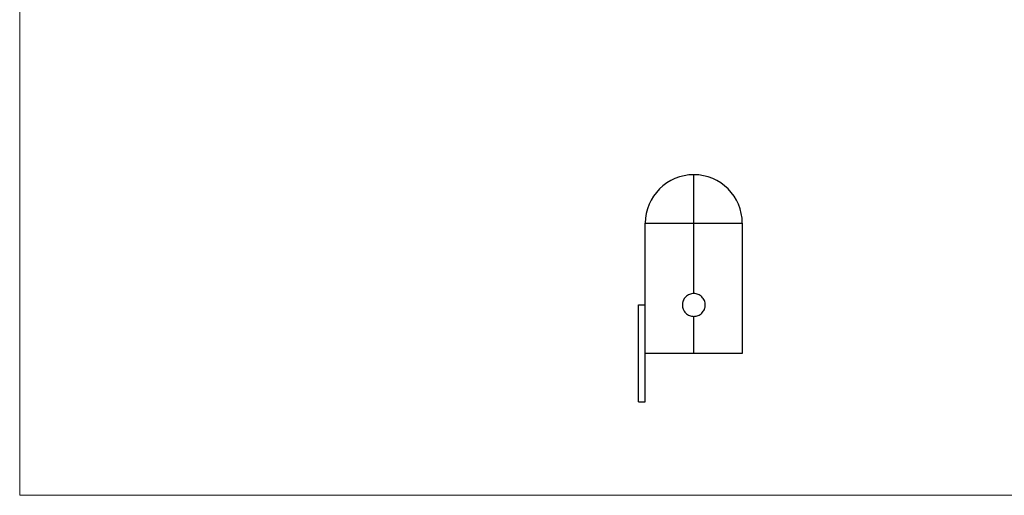
# Model space of a CAD drawing. Units: millimetres. Extents: x 15 to 876, y 15 to 615.
# Drawn here: x 15 to 446, y 15 to 223 of the extents above; entities that cross this region are included whole.
import ezdxf

# ---------------------------------------------------------------- set-up
doc = ezdxf.new("R2010")
doc.units = ezdxf.units.MM
doc.header["$LTSCALE"] = 3

msp = doc.modelspace()

# ---------------------------------------------------------------- linework, layer by layer
at = {"color": 7, "linetype": 'Continuous', "lineweight": 18}
for p, q in [((15, 615), (15, 15)), ((15, 15), (876, 15))]:
    msp.add_line(p, q, dxfattribs=at)
at = {"color": 7, "linetype": 'Continuous', "lineweight": 25}
for p, q in [((309.74, 134.11), (309.74, 155.31)), ((288.54, 77.11), (288.54, 134.11)), ((288.54, 134.11), (309.74, 134.11)), ((309.74, 103.31), (309.74, 134.11)), ((309.74, 134.11), (330.94, 134.11)), ((330.94, 134.11), (330.94, 77.11)), ((285.54, 98.31), (288.54, 98.31)), ((285.54, 55.91), (285.54, 98.31)), ((309.74, 77.11), (309.74, 93.31)), ((309.74, 77.11), (288.54, 77.11)), ((288.54, 55.91), (288.54, 77.11)), ((330.94, 77.11), (309.74, 77.11)), ((285.54, 55.91), (288.54, 55.91))]:
    msp.add_line(p, q, dxfattribs=at)
for start, end in [(90, 180), (0, 90)]:
    msp.add_arc((309.74, 134.11), 21.2, start, end, dxfattribs=at)
for points in [[(309.74, 103.31), (309.41, 103.31), (309.08, 103.28), (308.44, 103.15), (308.12, 103.06), (307.52, 102.8), (307.23, 102.65), (306.69, 102.29), (306.43, 102.08), (305.97, 101.62), (305.77, 101.37), (305.4, 100.82), (305.25, 100.53), (305.06, 100.08), (305.01, 99.93), (304.91, 99.61), (304.87, 99.45), (304.77, 98.97), (304.74, 98.64), (304.74, 97.99), (304.77, 97.66), (304.9, 97.01), (304.99, 96.7), (305.25, 96.1), (305.4, 95.8), (305.76, 95.26), (305.97, 95.01), (306.43, 94.55), (306.69, 94.34), (307.23, 93.98), (307.52, 93.82), (308.12, 93.57), (308.43, 93.48), (309.08, 93.35), (309.41, 93.31), (309.74, 93.31)], [(309.74, 93.31), (310.07, 93.31), (310.4, 93.35), (311.04, 93.47), (311.36, 93.57), (311.96, 93.82), (312.25, 93.97), (312.79, 94.34), (313.05, 94.55), (313.51, 95.01), (313.71, 95.26), (314.08, 95.8), (314.23, 96.09), (314.42, 96.54), (314.47, 96.7), (314.57, 97.01), (314.61, 97.17), (314.71, 97.66), (314.74, 97.98), (314.74, 98.64), (314.71, 98.97), (314.58, 99.61), (314.48, 99.92), (314.23, 100.53), (314.08, 100.82), (313.72, 101.36), (313.51, 101.61), (313.05, 102.08), (312.79, 102.28), (312.25, 102.65), (311.96, 102.8), (311.36, 103.05), (311.05, 103.15), (310.4, 103.28), (310.07, 103.31), (309.74, 103.31)]]:
    msp.add_open_spline(points, degree=3, knots=[0, 0, 0, 0, 0.0625, 0.0625, 0.125, 0.125, 0.1875, 0.1875, 0.25, 0.25, 0.3125, 0.3125, 0.375, 0.375, 0.40625, 0.40625, 0.4375, 0.4375, 0.5, 0.5, 0.5625, 0.5625, 0.625, 0.625, 0.6875, 0.6875, 0.75, 0.75, 0.8125, 0.8125, 0.875, 0.875, 0.9375, 0.9375, 1, 1, 1, 1], dxfattribs=at)

doc.saveas('drawing.dxf')
